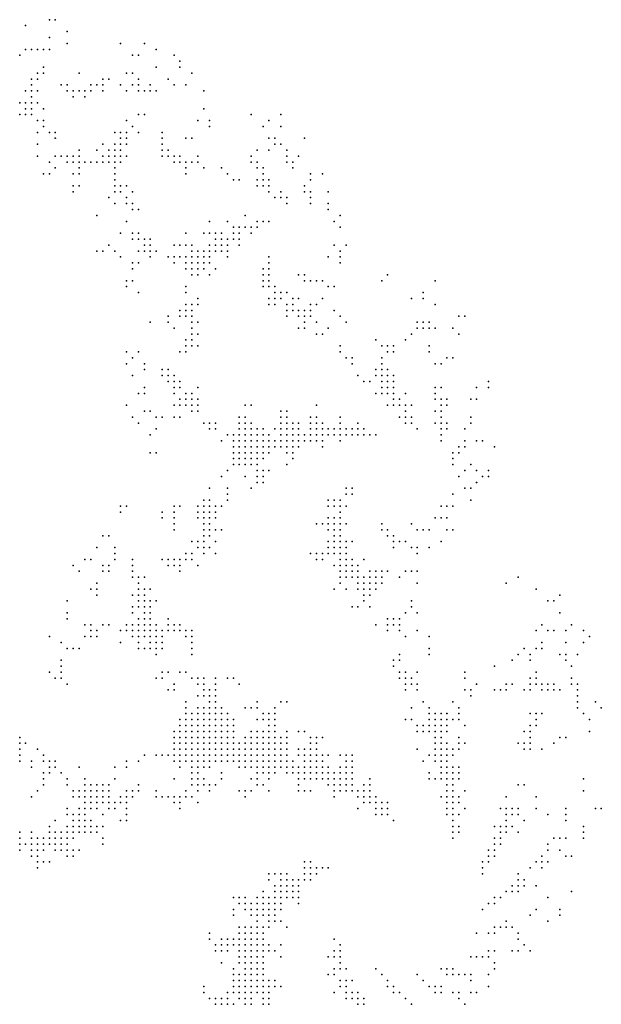
# Model space of a CAD drawing. Units: inches. Extents: x -0.82 to 0.82, y -1.1 to 1.09.
# Drawn here: x 0.62 to 0.82, y -0.54 to -0.21 of the extents above; entities that cross this region are included whole.
import ezdxf

# ---------------------------------------------------------------- set-up
doc = ezdxf.new("R2010")
doc.units = ezdxf.units.IN
doc.header["$MEASUREMENT"] = 0
doc.header["$PDMODE"] = 32
doc.header["$PDSIZE"] = 1e-05

msp = doc.modelspace()

# ---------------------------------------------------------------- linework, layer by layer
at = {"color": 0}
for p in [(0.63179, -0.21114), (0.63379, -0.21114), (0.62379, -0.21314), (0.63779, -0.21514), (0.63179, -0.21714), (0.62379, -0.22114), (0.62579, -0.22114), (0.62779, -0.22114), (0.62979, -0.22114), (0.63179, -0.22114), (0.63779, -0.21914), (0.65579, -0.21914), (0.66379, -0.21914), (0.66779, -0.22114), (0.62179, -0.22314), (0.65979, -0.22314), (0.66179, -0.22314), (0.67379, -0.22314), (0.67579, -0.22514), (0.62979, -0.22714), (0.66779, -0.22714), (0.67579, -0.22714), (0.62579, -0.23114), (0.62779, -0.22914), (0.62779, -0.23114), (0.62979, -0.22914), (0.64179, -0.22914), (0.64979, -0.23114), (0.65179, -0.23114), (0.65779, -0.22914), (0.65979, -0.22914), (0.66179, -0.23114), (0.67179, -0.23114), (0.67979, -0.22914), (0.62379, -0.23514), (0.62579, -0.23314), (0.62579, -0.23514), (0.62779, -0.23514), (0.63579, -0.23314), (0.63779, -0.23314), (0.63779, -0.23514), (0.63979, -0.23514), (0.64179, -0.23514), (0.64379, -0.23514), (0.64579, -0.23314), (0.64579, -0.23514), (0.64779, -0.23314), (0.64979, -0.23314), (0.64979, -0.23514), (0.65579, -0.23314), (0.65779, -0.23514), (0.65979, -0.23314), (0.66179, -0.23314), (0.66179, -0.23514), (0.66379, -0.23514), (0.66579, -0.23314), (0.66579, -0.23514), (0.66779, -0.23514), (0.67379, -0.23314), (0.67779, -0.23314), (0.68379, -0.23514), (0.62579, -0.23714), (0.63979, -0.23714), (0.64379, -0.23714), (0.62179, -0.23914), (0.62379, -0.23914), (0.62379, -0.24114), (0.62579, -0.23914), (0.62579, -0.24114), (0.62779, -0.23914), (0.62979, -0.24114), (0.68379, -0.24114), (0.62179, -0.24314), (0.62379, -0.24314), (0.62579, -0.24314), (0.62779, -0.24514), (0.62979, -0.24514), (0.65779, -0.24514), (0.66179, -0.24314), (0.66379, -0.24314), (0.68179, -0.24514), (0.68579, -0.24514), (0.69979, -0.24314), (0.70579, -0.24514), (0.70979, -0.24314), (0.62979, -0.24714), (0.65979, -0.24714), (0.68579, -0.24714), (0.70379, -0.24714), (0.70979, -0.24714), (0.62779, -0.24914), (0.63179, -0.24914), (0.63379, -0.24914), (0.63379, -0.25114), (0.65379, -0.24914), (0.65579, -0.24914), (0.65579, -0.25114), (0.65779, -0.24914), (0.65779, -0.25114), (0.66179, -0.24914), (0.66979, -0.24914), (0.66979, -0.25114), (0.67779, -0.25114), (0.67979, -0.25114), (0.70579, -0.25114), (0.70779, -0.25114), (0.71779, -0.25114), (0.62779, -0.25314), (0.64179, -0.25514), (0.64779, -0.25514), (0.64979, -0.25314), (0.65179, -0.25514), (0.65379, -0.25314), (0.65379, -0.25514), (0.65579, -0.25314), (0.65579, -0.25514), (0.65779, -0.25314), (0.66979, -0.25314), (0.66979, -0.25514), (0.67179, -0.25514), (0.70179, -0.25514), (0.70579, -0.25514), (0.70779, -0.25314), (0.70979, -0.25314), (0.71179, -0.25514), (0.62779, -0.25714), (0.63379, -0.25714), (0.63579, -0.25714), (0.63779, -0.25714), (0.63979, -0.25714), (0.64179, -0.25714), (0.64979, -0.25714), (0.65179, -0.25714), (0.65379, -0.25714), (0.65579, -0.25714), (0.65779, -0.25714), (0.66979, -0.25714), (0.67179, -0.25714), (0.67379, -0.25714), (0.67579, -0.25714), (0.68179, -0.25714), (0.69979, -0.25714), (0.71179, -0.25714), (0.71579, -0.25714), (0.63179, -0.25914), (0.63379, -0.26114), (0.63779, -0.25914), (0.63979, -0.25914), (0.64179, -0.25914), (0.64179, -0.26114), (0.64379, -0.25914), (0.64579, -0.25914), (0.64779, -0.25914), (0.64979, -0.25914), (0.65179, -0.25914), (0.65379, -0.25914), (0.65379, -0.26114), (0.65579, -0.25914), (0.67379, -0.25914), (0.67579, -0.25914), (0.67779, -0.25914), (0.67779, -0.26114), (0.67979, -0.25914), (0.68179, -0.25914), (0.68379, -0.26114), (0.68979, -0.26114), (0.69979, -0.25914), (0.70179, -0.25914), (0.70179, -0.26114), (0.70379, -0.26114), (0.71179, -0.25914), (0.71379, -0.25914), (0.71379, -0.26114), (0.62979, -0.26314), (0.63179, -0.26314), (0.63979, -0.26314), (0.64179, -0.26314), (0.65379, -0.26314), (0.65379, -0.26514), (0.67779, -0.26314), (0.69179, -0.26314), (0.69379, -0.26514), (0.69579, -0.26514), (0.70179, -0.26514), (0.70379, -0.26314), (0.70379, -0.26514), (0.70579, -0.26514), (0.71979, -0.26314), (0.71979, -0.26514), (0.72379, -0.26314), (0.63979, -0.26714), (0.64179, -0.26714), (0.65379, -0.26714), (0.65579, -0.26714), (0.65779, -0.26714), (0.70179, -0.26714), (0.70379, -0.26714), (0.70579, -0.26714), (0.71779, -0.26714), (0.63979, -0.26914), (0.65179, -0.27114), (0.65379, -0.26914), (0.65579, -0.26914), (0.65779, -0.27114), (0.65979, -0.26914), (0.70579, -0.26914), (0.70779, -0.27114), (0.70979, -0.26914), (0.70979, -0.27114), (0.71179, -0.27114), (0.71779, -0.26914), (0.71979, -0.26914), (0.71979, -0.27114), (0.72579, -0.26914), (0.65379, -0.27314), (0.65779, -0.27314), (0.65979, -0.27314), (0.65979, -0.27514), (0.66179, -0.27514), (0.71179, -0.27314), (0.71979, -0.27314), (0.72579, -0.27314), (0.72579, -0.27514), (0.64779, -0.27714), (0.69779, -0.27714), (0.72979, -0.27714), (0.65779, -0.27914), (0.68579, -0.27914), (0.69179, -0.27914), (0.69379, -0.28114), (0.69579, -0.28114), (0.69779, -0.28114), (0.69979, -0.28114), (0.70179, -0.27914), (0.70179, -0.28114), (0.70379, -0.27914), (0.70579, -0.27914), (0.72779, -0.27914), (0.72979, -0.28114), (0.65579, -0.28314), (0.65979, -0.28314), (0.65979, -0.28514), (0.66179, -0.28314), (0.66179, -0.28514), (0.66379, -0.28514), (0.66579, -0.28514), (0.67779, -0.28314), (0.68379, -0.28314), (0.68579, -0.28314), (0.68779, -0.28314), (0.68779, -0.28514), (0.68979, -0.28314), (0.68979, -0.28514), (0.69179, -0.28514), (0.69379, -0.28314), (0.69379, -0.28514), (0.69579, -0.28314), (0.69579, -0.28514), (0.69979, -0.28314), (0.65179, -0.28714), (0.66379, -0.28714), (0.66579, -0.28714), (0.67379, -0.28714), (0.67579, -0.28714), (0.67779, -0.28714), (0.67979, -0.28714), (0.68579, -0.28714), (0.68779, -0.28714), (0.68979, -0.28714), (0.69179, -0.28714), (0.69579, -0.28714), (0.72779, -0.28714), (0.73179, -0.28714), (0.64779, -0.28914), (0.64979, -0.28914), (0.65379, -0.28914), (0.65579, -0.29114), (0.66179, -0.28914), (0.66379, -0.28914), (0.66579, -0.28914), (0.66579, -0.29114), (0.66779, -0.28914), (0.67179, -0.29114), (0.67379, -0.29114), (0.67579, -0.29114), (0.67779, -0.29114), (0.67979, -0.28914), (0.67979, -0.29114), (0.68179, -0.28914), (0.68179, -0.29114), (0.68379, -0.28914), (0.68379, -0.29114), (0.68579, -0.28914), (0.68579, -0.29114), (0.68779, -0.28914), (0.68979, -0.28914), (0.69179, -0.28914), (0.69179, -0.29114), (0.70579, -0.29114), (0.72579, -0.29114), (0.72979, -0.28914), (0.72979, -0.29114), (0.65979, -0.29314), (0.65979, -0.29514), (0.66179, -0.29314), (0.67379, -0.29314), (0.67779, -0.29314), (0.67779, -0.29514), (0.67979, -0.29314), (0.67979, -0.29514), (0.68179, -0.29314), (0.68179, -0.29514), (0.68379, -0.29314), (0.68379, -0.29514), (0.68579, -0.29314), (0.68779, -0.29514), (0.70379, -0.29514), (0.70579, -0.29314), (0.70579, -0.29514), (0.72979, -0.29314), (0.67979, -0.29714), (0.68179, -0.29714), (0.68579, -0.29714), (0.70379, -0.29714), (0.70579, -0.29714), (0.71579, -0.29714), (0.71779, -0.29714), (0.74579, -0.29714), (0.65779, -0.29914), (0.65779, -0.30114), (0.65979, -0.29914), (0.67779, -0.30114), (0.70379, -0.29914), (0.70379, -0.30114), (0.70579, -0.29914), (0.70579, -0.30114), (0.70779, -0.30114), (0.71779, -0.29914), (0.71979, -0.29914), (0.72179, -0.29914), (0.72379, -0.29914), (0.72579, -0.30114), (0.72779, -0.30114), (0.74379, -0.29914), (0.76179, -0.29914), (0.66179, -0.30314), (0.67779, -0.30314), (0.68179, -0.30514), (0.70579, -0.30514), (0.70779, -0.30314), (0.70779, -0.30514), (0.70979, -0.30314), (0.70979, -0.30514), (0.71179, -0.30314), (0.71379, -0.30514), (0.71579, -0.30514), (0.72379, -0.30514), (0.75379, -0.30514), (0.75779, -0.30314), (0.75779, -0.30514), (0.67779, -0.30714), (0.67979, -0.30714), (0.68179, -0.30714), (0.70579, -0.30714), (0.70779, -0.30714), (0.71179, -0.30714), (0.71379, -0.30714), (0.71979, -0.30714), (0.72179, -0.30714), (0.76179, -0.30714), (0.67179, -0.31114), (0.67579, -0.30914), (0.67579, -0.31114), (0.67779, -0.30914), (0.67779, -0.31114), (0.67979, -0.30914), (0.67979, -0.31114), (0.71179, -0.30914), (0.71179, -0.31114), (0.71379, -0.30914), (0.71579, -0.30914), (0.71579, -0.31114), (0.71779, -0.30914), (0.71779, -0.31114), (0.71979, -0.30914), (0.71979, -0.31114), (0.72779, -0.30914), (0.72979, -0.31114), (0.76979, -0.31114), (0.77179, -0.31114), (0.66579, -0.31314), (0.67179, -0.31314), (0.67379, -0.31514), (0.67979, -0.31314), (0.67979, -0.31514), (0.68179, -0.31314), (0.71579, -0.31514), (0.71779, -0.31314), (0.71779, -0.31514), (0.72179, -0.31314), (0.72579, -0.31514), (0.73179, -0.31314), (0.75579, -0.31314), (0.75579, -0.31514), (0.75779, -0.31314), (0.75779, -0.31514), (0.75979, -0.31314), (0.75979, -0.31514), (0.76179, -0.31514), (0.76779, -0.31514), (0.67979, -0.31714), (0.68179, -0.31714), (0.72179, -0.31714), (0.72379, -0.31714), (0.75379, -0.31714), (0.76979, -0.31714), (0.67779, -0.31914), (0.67779, -0.32114), (0.67979, -0.31914), (0.67979, -0.32114), (0.68179, -0.32114), (0.72979, -0.32114), (0.74179, -0.31914), (0.74379, -0.32114), (0.74579, -0.32114), (0.74779, -0.32114), (0.75179, -0.31914), (0.75979, -0.32114), (0.65779, -0.32314), (0.65979, -0.32514), (0.66179, -0.32314), (0.67579, -0.32314), (0.67779, -0.32314), (0.72979, -0.32314), (0.73179, -0.32514), (0.73379, -0.32514), (0.74379, -0.32514), (0.74579, -0.32314), (0.74779, -0.32314), (0.75979, -0.32314), (0.76579, -0.32514), (0.76779, -0.32514), (0.65779, -0.32714), (0.66379, -0.32714), (0.73379, -0.32714), (0.74379, -0.32714), (0.76179, -0.32714), (0.76379, -0.32714), (0.65979, -0.33114), (0.66379, -0.32914), (0.66979, -0.32914), (0.66979, -0.33114), (0.67179, -0.32914), (0.67179, -0.33114), (0.67379, -0.33114), (0.73579, -0.33114), (0.74179, -0.32914), (0.74179, -0.33114), (0.74379, -0.32914), (0.74379, -0.33114), (0.74579, -0.32914), (0.74579, -0.33114), (0.74779, -0.33114), (0.66379, -0.33514), (0.67179, -0.33314), (0.67379, -0.33314), (0.67379, -0.33514), (0.67579, -0.33314), (0.67579, -0.33514), (0.68179, -0.33514), (0.73779, -0.33314), (0.73979, -0.33314), (0.74379, -0.33314), (0.74379, -0.33514), (0.74579, -0.33314), (0.74579, -0.33514), (0.74779, -0.33314), (0.74779, -0.33514), (0.76179, -0.33514), (0.76379, -0.33514), (0.77579, -0.33514), (0.77979, -0.33314), (0.77979, -0.33514), (0.66179, -0.33714), (0.66379, -0.33714), (0.67379, -0.33714), (0.67779, -0.33714), (0.67979, -0.33714), (0.74179, -0.33714), (0.74379, -0.33714), (0.74579, -0.33714), (0.74779, -0.33714), (0.75179, -0.33714), (0.76179, -0.33714), (0.65779, -0.34114), (0.67379, -0.34114), (0.67579, -0.33914), (0.67579, -0.34114), (0.67779, -0.33914), (0.67779, -0.34114), (0.67979, -0.33914), (0.67979, -0.34114), (0.68179, -0.33914), (0.68179, -0.34114), (0.69779, -0.34114), (0.69979, -0.34114), (0.72179, -0.34114), (0.74579, -0.34114), (0.74779, -0.33914), (0.74779, -0.34114), (0.74979, -0.33914), (0.74979, -0.34114), (0.75179, -0.34114), (0.75379, -0.34114), (0.76179, -0.33914), (0.76379, -0.33914), (0.76379, -0.34114), (0.76579, -0.33914), (0.76579, -0.34114), (0.77379, -0.33914), (0.77579, -0.33914), (0.65979, -0.34514), (0.66379, -0.34314), (0.66579, -0.34314), (0.66779, -0.34514), (0.66979, -0.34514), (0.67379, -0.34514), (0.67579, -0.34514), (0.67979, -0.34314), (0.68179, -0.34314), (0.69579, -0.34514), (0.69779, -0.34514), (0.70979, -0.34314), (0.70979, -0.34514), (0.71179, -0.34314), (0.71179, -0.34514), (0.71979, -0.34514), (0.72179, -0.34514), (0.72979, -0.34514), (0.74979, -0.34514), (0.75179, -0.34314), (0.75179, -0.34514), (0.75379, -0.34514), (0.76179, -0.34314), (0.76379, -0.34314), (0.76379, -0.34514), (0.77379, -0.34514), (0.66179, -0.34714), (0.68379, -0.34714), (0.68579, -0.34714), (0.68779, -0.34714), (0.69579, -0.34714), (0.69779, -0.34714), (0.69979, -0.34714), (0.70979, -0.34714), (0.71179, -0.34714), (0.71379, -0.34714), (0.71579, -0.34714), (0.71979, -0.34714), (0.72179, -0.34714), (0.72379, -0.34714), (0.72979, -0.34714), (0.73579, -0.34714), (0.75179, -0.34714), (0.75379, -0.34714), (0.76179, -0.34714), (0.76379, -0.34714), (0.76579, -0.34714), (0.77379, -0.34714), (0.66579, -0.35114), (0.66779, -0.34914), (0.68579, -0.34914), (0.68779, -0.34914), (0.69179, -0.35114), (0.69379, -0.35114), (0.69579, -0.34914), (0.69579, -0.35114), (0.69779, -0.34914), (0.69779, -0.35114), (0.69979, -0.34914), (0.69979, -0.35114), (0.70179, -0.34914), (0.70179, -0.35114), (0.70379, -0.34914), (0.70379, -0.35114), (0.70579, -0.35114), (0.70779, -0.34914), (0.70979, -0.34914), (0.70979, -0.35114), (0.71179, -0.34914), (0.71179, -0.35114), (0.71379, -0.34914), (0.71379, -0.35114), (0.71579, -0.34914), (0.71579, -0.35114), (0.71779, -0.35114), (0.71979, -0.34914), (0.71979, -0.35114), (0.72179, -0.34914), (0.72179, -0.35114), (0.72379, -0.34914), (0.72379, -0.35114), (0.72579, -0.34914), (0.72579, -0.35114), (0.72779, -0.34914), (0.72779, -0.35114), (0.72979, -0.34914), (0.72979, -0.35114), (0.73179, -0.34914), (0.73179, -0.35114), (0.73379, -0.34914), (0.73379, -0.35114), (0.73579, -0.34914), (0.73579, -0.35114), (0.73779, -0.34914), (0.73779, -0.35114), (0.73979, -0.35114), (0.74179, -0.35114), (0.75579, -0.34914), (0.76379, -0.34914), (0.76379, -0.35114), (0.76579, -0.34914), (0.77179, -0.34914), (0.68979, -0.35314), (0.69379, -0.35314), (0.69379, -0.35514), (0.69579, -0.35314), (0.69579, -0.35514), (0.69779, -0.35314), (0.69779, -0.35514), (0.69979, -0.35314), (0.69979, -0.35514), (0.70179, -0.35314), (0.70179, -0.35514), (0.70379, -0.35314), (0.70379, -0.35514), (0.70579, -0.35314), (0.70579, -0.35514), (0.70779, -0.35314), (0.70779, -0.35514), (0.70979, -0.35314), (0.70979, -0.35514), (0.71179, -0.35314), (0.71179, -0.35514), (0.71379, -0.35314), (0.71379, -0.35514), (0.71579, -0.35314), (0.71579, -0.35514), (0.71779, -0.35314), (0.71979, -0.35314), (0.72179, -0.35314), (0.72379, -0.35314), (0.72379, -0.35514), (0.72979, -0.35314), (0.76379, -0.35314), (0.76979, -0.35514), (0.77179, -0.35314), (0.77179, -0.35514), (0.77579, -0.35314), (0.77779, -0.35314), (0.78179, -0.35514), (0.66579, -0.35714), (0.66779, -0.35714), (0.69379, -0.35714), (0.69579, -0.35714), (0.69779, -0.35714), (0.69979, -0.35714), (0.70179, -0.35714), (0.70379, -0.35714), (0.70579, -0.35714), (0.71179, -0.35714), (0.71379, -0.35714), (0.76779, -0.35714), (0.76979, -0.35714), (0.69379, -0.35914), (0.69379, -0.36114), (0.69579, -0.35914), (0.69579, -0.36114), (0.69779, -0.35914), (0.69779, -0.36114), (0.69979, -0.35914), (0.69979, -0.36114), (0.70179, -0.35914), (0.70179, -0.36114), (0.70379, -0.35914), (0.71179, -0.36114), (0.71379, -0.35914), (0.76779, -0.35914), (0.76779, -0.36114), (0.77379, -0.36114), (0.68979, -0.36514), (0.69179, -0.36314), (0.69779, -0.36514), (0.70179, -0.36314), (0.70179, -0.36514), (0.70379, -0.36314), (0.70379, -0.36514), (0.70579, -0.36314), (0.76979, -0.36514), (0.77179, -0.36314), (0.77579, -0.36314), (0.77779, -0.36514), (0.77979, -0.36314), (0.77979, -0.36514), (0.70179, -0.36714), (0.70379, -0.36714), (0.77579, -0.36714), (0.68579, -0.36914), (0.69179, -0.36914), (0.69179, -0.37114), (0.69979, -0.36914), (0.73179, -0.36914), (0.73179, -0.37114), (0.73379, -0.36914), (0.73379, -0.37114), (0.76779, -0.37114), (0.77179, -0.36914), (0.77379, -0.36914), (0.65579, -0.37514), (0.65779, -0.37514), (0.67379, -0.37514), (0.67579, -0.37514), (0.68179, -0.37514), (0.68379, -0.37314), (0.68379, -0.37514), (0.68579, -0.37314), (0.68579, -0.37514), (0.68779, -0.37514), (0.68979, -0.37514), (0.69179, -0.37314), (0.72579, -0.37314), (0.72579, -0.37514), (0.72779, -0.37314), (0.72779, -0.37514), (0.72979, -0.37314), (0.72979, -0.37514), (0.73179, -0.37514), (0.76379, -0.37514), (0.76579, -0.37514), (0.76779, -0.37514), (0.77379, -0.37314), (0.65579, -0.37714), (0.66979, -0.37714), (0.67379, -0.37714), (0.68179, -0.37714), (0.68379, -0.37714), (0.68579, -0.37714), (0.68779, -0.37714), (0.72979, -0.37714), (0.66979, -0.37914), (0.67379, -0.37914), (0.67379, -0.38114), (0.68179, -0.37914), (0.68379, -0.37914), (0.68379, -0.38114), (0.68579, -0.37914), (0.68579, -0.38114), (0.68779, -0.37914), (0.72179, -0.38114), (0.72379, -0.38114), (0.72579, -0.37914), (0.72579, -0.38114), (0.72779, -0.37914), (0.72779, -0.38114), (0.72979, -0.37914), (0.72979, -0.38114), (0.73179, -0.38114), (0.74379, -0.38114), (0.75379, -0.38114), (0.76179, -0.37914), (0.76379, -0.37914), (0.76579, -0.37914), (0.67379, -0.38314), (0.68379, -0.38314), (0.68579, -0.38314), (0.68779, -0.38314), (0.68979, -0.38314), (0.72579, -0.38314), (0.72779, -0.38314), (0.72979, -0.38314), (0.74379, -0.38314), (0.74579, -0.38314), (0.75579, -0.38314), (0.75779, -0.38314), (0.75979, -0.38314), (0.76579, -0.38314), (0.76779, -0.38314), (0.64979, -0.38514), (0.65179, -0.38514), (0.67979, -0.38714), (0.68179, -0.38714), (0.68379, -0.38514), (0.68379, -0.38714), (0.68579, -0.38514), (0.68779, -0.38714), (0.72579, -0.38714), (0.72779, -0.38514), (0.72779, -0.38714), (0.72979, -0.38514), (0.72979, -0.38714), (0.73179, -0.38714), (0.73379, -0.38714), (0.74579, -0.38514), (0.74779, -0.38514), (0.74779, -0.38714), (0.74979, -0.38714), (0.75179, -0.38714), (0.76379, -0.38714), (0.64779, -0.38914), (0.65379, -0.38914), (0.65379, -0.39114), (0.67779, -0.39114), (0.67979, -0.39114), (0.68179, -0.38914), (0.68379, -0.38914), (0.68379, -0.39114), (0.68579, -0.38914), (0.68779, -0.39114), (0.71979, -0.39114), (0.72179, -0.39114), (0.72379, -0.39114), (0.72579, -0.38914), (0.72579, -0.39114), (0.72779, -0.38914), (0.72779, -0.39114), (0.72979, -0.38914), (0.72979, -0.39114), (0.73179, -0.38914), (0.73179, -0.39114), (0.74779, -0.38914), (0.75379, -0.38914), (0.75579, -0.38914), (0.75579, -0.39114), (0.75979, -0.38914), (0.64379, -0.39314), (0.64579, -0.39314), (0.65379, -0.39314), (0.65979, -0.39314), (0.66979, -0.39314), (0.67179, -0.39314), (0.67379, -0.39314), (0.67579, -0.39314), (0.67779, -0.39314), (0.67979, -0.39314), (0.72179, -0.39314), (0.72379, -0.39314), (0.72979, -0.39314), (0.73179, -0.39314), (0.73379, -0.39314), (0.73779, -0.39314), (0.63979, -0.39514), (0.64179, -0.39714), (0.64979, -0.39514), (0.64979, -0.39714), (0.65179, -0.39514), (0.65179, -0.39714), (0.65979, -0.39514), (0.65979, -0.39714), (0.67179, -0.39514), (0.67379, -0.39514), (0.67579, -0.39514), (0.67579, -0.39714), (0.68179, -0.39514), (0.72779, -0.39514), (0.72979, -0.39514), (0.72979, -0.39714), (0.73179, -0.39514), (0.73179, -0.39714), (0.73379, -0.39514), (0.73379, -0.39714), (0.73579, -0.39514), (0.73579, -0.39714), (0.73979, -0.39714), (0.74179, -0.39714), (0.74379, -0.39714), (0.74579, -0.39714), (0.75179, -0.39714), (0.75379, -0.39714), (0.75579, -0.39714), (0.64779, -0.40114), (0.65979, -0.39914), (0.66179, -0.39914), (0.66179, -0.40114), (0.66379, -0.39914), (0.72979, -0.39914), (0.72979, -0.40114), (0.73179, -0.39914), (0.73379, -0.39914), (0.73579, -0.39914), (0.73579, -0.40114), (0.73779, -0.39914), (0.73779, -0.40114), (0.73979, -0.39914), (0.73979, -0.40114), (0.74179, -0.39914), (0.74179, -0.40114), (0.74379, -0.39914), (0.74379, -0.40114), (0.74979, -0.39914), (0.75579, -0.40114), (0.78579, -0.40114), (0.78979, -0.39914), (0.64579, -0.40314), (0.64779, -0.40314), (0.66179, -0.40314), (0.66379, -0.40314), (0.66579, -0.40314), (0.72779, -0.40314), (0.73179, -0.40314), (0.73579, -0.40314), (0.73779, -0.40314), (0.73979, -0.40314), (0.74179, -0.40314), (0.79579, -0.40314), (0.63779, -0.40714), (0.64779, -0.40514), (0.65979, -0.40514), (0.66179, -0.40514), (0.66179, -0.40714), (0.66379, -0.40514), (0.66379, -0.40714), (0.66579, -0.40714), (0.66779, -0.40714), (0.73779, -0.40514), (0.73779, -0.40714), (0.73979, -0.40514), (0.75379, -0.40714), (0.79979, -0.40714), (0.80179, -0.40714), (0.80379, -0.40514), (0.63779, -0.41114), (0.65979, -0.40914), (0.65979, -0.41114), (0.66179, -0.40914), (0.66379, -0.40914), (0.66379, -0.41114), (0.66579, -0.40914), (0.66579, -0.41114), (0.73379, -0.40914), (0.73579, -0.40914), (0.73979, -0.40914), (0.75179, -0.41114), (0.75379, -0.40914), (0.75579, -0.41114), (0.80379, -0.41114), (0.63779, -0.41314), (0.66179, -0.41314), (0.66379, -0.41314), (0.66579, -0.41314), (0.67179, -0.41314), (0.74579, -0.41314), (0.74779, -0.41314), (0.74979, -0.41314), (0.64379, -0.41514), (0.64579, -0.41514), (0.64579, -0.41714), (0.64779, -0.41714), (0.64979, -0.41514), (0.65179, -0.41514), (0.65579, -0.41714), (0.65779, -0.41514), (0.65779, -0.41714), (0.65979, -0.41514), (0.65979, -0.41714), (0.66179, -0.41514), (0.66179, -0.41714), (0.66379, -0.41514), (0.66379, -0.41714), (0.66579, -0.41514), (0.66579, -0.41714), (0.66779, -0.41514), (0.66779, -0.41714), (0.66979, -0.41714), (0.67179, -0.41514), (0.67179, -0.41714), (0.67379, -0.41514), (0.67379, -0.41714), (0.67579, -0.41514), (0.67579, -0.41714), (0.67779, -0.41714), (0.67979, -0.41714), (0.74179, -0.41514), (0.74579, -0.41514), (0.74579, -0.41714), (0.74779, -0.41514), (0.74979, -0.41514), (0.74979, -0.41714), (0.75579, -0.41714), (0.79579, -0.41714), (0.79779, -0.41514), (0.79979, -0.41714), (0.80179, -0.41714), (0.80579, -0.41714), (0.80779, -0.41514), (0.81179, -0.41714), (0.63179, -0.41914), (0.63579, -0.42114), (0.64379, -0.41914), (0.64579, -0.41914), (0.64779, -0.41914), (0.65579, -0.42114), (0.65979, -0.41914), (0.66179, -0.41914), (0.66179, -0.42114), (0.66379, -0.41914), (0.66579, -0.41914), (0.66579, -0.42114), (0.66779, -0.41914), (0.66779, -0.42114), (0.66979, -0.41914), (0.66979, -0.42114), (0.67779, -0.41914), (0.67979, -0.41914), (0.67979, -0.42114), (0.75179, -0.41914), (0.75979, -0.41914), (0.79779, -0.42114), (0.80579, -0.42114), (0.81179, -0.42114), (0.81379, -0.41914), (0.63779, -0.42314), (0.63979, -0.42314), (0.64179, -0.42314), (0.66179, -0.42314), (0.66379, -0.42314), (0.66579, -0.42314), (0.66779, -0.42314), (0.66979, -0.42314), (0.67979, -0.42314), (0.75979, -0.42314), (0.79179, -0.42314), (0.79579, -0.42314), (0.79779, -0.42314), (0.63579, -0.42714), (0.66779, -0.42514), (0.67979, -0.42514), (0.74779, -0.42714), (0.74979, -0.42514), (0.74979, -0.42714), (0.75979, -0.42514), (0.78779, -0.42714), (0.78979, -0.42514), (0.79379, -0.42514), (0.79379, -0.42714), (0.80379, -0.42514), (0.80579, -0.42514), (0.80579, -0.42714), (0.80979, -0.42514), (0.63179, -0.43114), (0.63579, -0.42914), (0.63579, -0.43114), (0.66979, -0.43114), (0.67179, -0.43114), (0.67579, -0.43114), (0.67779, -0.43114), (0.74779, -0.42914), (0.74979, -0.43114), (0.75179, -0.43114), (0.75579, -0.43114), (0.77179, -0.43114), (0.78179, -0.42914), (0.79579, -0.43114), (0.80779, -0.42914), (0.63379, -0.43314), (0.63579, -0.43314), (0.66779, -0.43314), (0.66979, -0.43314), (0.67979, -0.43314), (0.68179, -0.43314), (0.68379, -0.43314), (0.68779, -0.43314), (0.69179, -0.43314), (0.69379, -0.43314), (0.74979, -0.43314), (0.75179, -0.43314), (0.75379, -0.43314), (0.77179, -0.43314), (0.79379, -0.43314), (0.79579, -0.43314), (0.80779, -0.43314), (0.63779, -0.43514), (0.67179, -0.43714), (0.67379, -0.43514), (0.67379, -0.43714), (0.68179, -0.43514), (0.68379, -0.43514), (0.68379, -0.43714), (0.68579, -0.43714), (0.68779, -0.43514), (0.68779, -0.43714), (0.69579, -0.43514), (0.75179, -0.43514), (0.75179, -0.43714), (0.75379, -0.43514), (0.75579, -0.43514), (0.75579, -0.43714), (0.77179, -0.43714), (0.77379, -0.43714), (0.77579, -0.43514), (0.78179, -0.43714), (0.78379, -0.43714), (0.78579, -0.43514), (0.78579, -0.43714), (0.78779, -0.43514), (0.79179, -0.43714), (0.79379, -0.43514), (0.79379, -0.43714), (0.79579, -0.43514), (0.79779, -0.43514), (0.79779, -0.43714), (0.79979, -0.43514), (0.79979, -0.43714), (0.80179, -0.43514), (0.80179, -0.43714), (0.80379, -0.43714), (0.80779, -0.43514), (0.80979, -0.43514), (0.80979, -0.43714), (0.67779, -0.44114), (0.68179, -0.43914), (0.68379, -0.43914), (0.68579, -0.43914), (0.68579, -0.44114), (0.68779, -0.43914), (0.68779, -0.44114), (0.70179, -0.44114), (0.70979, -0.44114), (0.71179, -0.44114), (0.75779, -0.44114), (0.76779, -0.44114), (0.77379, -0.43914), (0.80979, -0.43914), (0.80979, -0.44114), (0.81579, -0.44114), (0.67779, -0.44314), (0.68179, -0.44314), (0.68379, -0.44314), (0.68579, -0.44314), (0.68779, -0.44314), (0.68979, -0.44314), (0.69779, -0.44314), (0.69979, -0.44314), (0.70179, -0.44314), (0.70779, -0.44314), (0.75379, -0.44314), (0.75979, -0.44314), (0.76979, -0.44314), (0.80979, -0.44314), (0.81779, -0.44314), (0.67579, -0.44714), (0.67779, -0.44514), (0.67779, -0.44714), (0.67979, -0.44514), (0.67979, -0.44714), (0.68179, -0.44514), (0.68179, -0.44714), (0.68379, -0.44514), (0.68379, -0.44714), (0.68579, -0.44514), (0.68579, -0.44714), (0.68779, -0.44514), (0.68779, -0.44714), (0.68979, -0.44514), (0.68979, -0.44714), (0.69179, -0.44514), (0.69179, -0.44714), (0.69379, -0.44714), (0.70179, -0.44714), (0.70379, -0.44514), (0.70379, -0.44714), (0.70579, -0.44514), (0.70579, -0.44714), (0.70779, -0.44514), (0.70779, -0.44714), (0.75179, -0.44714), (0.75379, -0.44714), (0.75979, -0.44514), (0.75979, -0.44714), (0.76179, -0.44514), (0.76179, -0.44714), (0.76379, -0.44514), (0.76379, -0.44714), (0.76579, -0.44514), (0.76579, -0.44714), (0.76779, -0.44714), (0.76979, -0.44514), (0.76979, -0.44714), (0.79379, -0.44514), (0.79579, -0.44514), (0.79579, -0.44714), (0.79779, -0.44514), (0.81179, -0.44514), (0.81379, -0.44714), (0.67379, -0.45114), (0.67579, -0.44914), (0.67579, -0.45114), (0.67779, -0.44914), (0.67779, -0.45114), (0.67979, -0.44914), (0.67979, -0.45114), (0.68179, -0.44914), (0.68179, -0.45114), (0.68379, -0.44914), (0.68379, -0.45114), (0.68579, -0.44914), (0.68579, -0.45114), (0.68779, -0.44914), (0.68779, -0.45114), (0.68979, -0.44914), (0.68979, -0.45114), (0.69179, -0.44914), (0.69179, -0.45114), (0.69379, -0.44914), (0.69379, -0.45114), (0.69979, -0.45114), (0.70179, -0.45114), (0.70379, -0.45114), (0.70579, -0.44914), (0.70579, -0.45114), (0.70779, -0.44914), (0.70779, -0.45114), (0.71179, -0.45114), (0.71579, -0.45114), (0.71779, -0.45114), (0.75579, -0.44914), (0.75579, -0.45114), (0.75779, -0.44914), (0.75779, -0.45114), (0.75979, -0.44914), (0.75979, -0.45114), (0.76179, -0.44914), (0.76179, -0.45114), (0.76379, -0.44914), (0.76379, -0.45114), (0.76579, -0.44914), (0.76579, -0.45114), (0.77179, -0.44914), (0.79179, -0.45114), (0.79379, -0.44914), (0.79379, -0.45114), (0.79579, -0.44914), (0.81379, -0.45114), (0.62179, -0.45314), (0.67379, -0.45314), (0.67579, -0.45314), (0.67779, -0.45314), (0.67979, -0.45314), (0.68179, -0.45314), (0.68379, -0.45314), (0.68579, -0.45314), (0.68779, -0.45314), (0.68979, -0.45314), (0.69179, -0.45314), (0.69379, -0.45314), (0.69779, -0.45314), (0.69979, -0.45314), (0.70179, -0.45314), (0.70379, -0.45314), (0.70579, -0.45314), (0.70779, -0.45314), (0.70979, -0.45314), (0.71179, -0.45314), (0.71979, -0.45314), (0.72179, -0.45314), (0.72379, -0.45314), (0.76179, -0.45314), (0.76379, -0.45314), (0.76979, -0.45314), (0.79379, -0.45314), (0.80379, -0.45314), (0.80579, -0.45314), (0.62179, -0.45514), (0.62179, -0.45714), (0.62379, -0.45514), (0.62779, -0.45714), (0.67379, -0.45514), (0.67379, -0.45714), (0.67579, -0.45514), (0.67579, -0.45714), (0.67779, -0.45514), (0.67779, -0.45714), (0.67979, -0.45514), (0.67979, -0.45714), (0.68179, -0.45514), (0.68179, -0.45714), (0.68379, -0.45514), (0.68379, -0.45714), (0.68579, -0.45514), (0.68579, -0.45714), (0.68779, -0.45514), (0.68779, -0.45714), (0.68979, -0.45514), (0.68979, -0.45714), (0.69179, -0.45514), (0.69179, -0.45714), (0.69379, -0.45514), (0.69379, -0.45714), (0.69579, -0.45514), (0.69579, -0.45714), (0.69779, -0.45514), (0.69779, -0.45714), (0.69979, -0.45514), (0.69979, -0.45714), (0.70179, -0.45514), (0.70179, -0.45714), (0.70379, -0.45514), (0.70379, -0.45714), (0.70579, -0.45514), (0.70579, -0.45714), (0.70779, -0.45514), (0.70779, -0.45714), (0.70979, -0.45514), (0.70979, -0.45714), (0.71179, -0.45514), (0.71179, -0.45714), (0.71579, -0.45714), (0.71779, -0.45714), (0.71979, -0.45514), (0.71979, -0.45714), (0.72179, -0.45514), (0.72179, -0.45714), (0.75579, -0.45714), (0.76179, -0.45514), (0.76179, -0.45714), (0.76379, -0.45514), (0.76379, -0.45714), (0.76579, -0.45514), (0.76579, -0.45714), (0.76779, -0.45714), (0.76979, -0.45514), (0.76979, -0.45714), (0.77179, -0.45514), (0.78979, -0.45514), (0.79179, -0.45514), (0.79179, -0.45714), (0.79379, -0.45514), (0.79379, -0.45714), (0.79779, -0.45714), (0.80179, -0.45514), (0.62179, -0.45914), (0.62179, -0.46114), (0.62579, -0.46114), (0.62979, -0.45914), (0.62979, -0.46114), (0.63179, -0.46114), (0.63379, -0.46114), (0.65779, -0.46114), (0.66179, -0.46114), (0.66379, -0.45914), (0.66779, -0.45914), (0.66979, -0.45914), (0.67179, -0.45914), (0.67379, -0.45914), (0.67379, -0.46114), (0.67579, -0.45914), (0.67579, -0.46114), (0.67779, -0.45914), (0.67779, -0.46114), (0.67979, -0.45914), (0.67979, -0.46114), (0.68179, -0.45914), (0.68179, -0.46114), (0.68379, -0.45914), (0.68379, -0.46114), (0.68579, -0.45914), (0.68579, -0.46114), (0.68779, -0.45914), (0.68779, -0.46114), (0.68979, -0.45914), (0.68979, -0.46114), (0.69179, -0.45914), (0.69179, -0.46114), (0.69379, -0.45914), (0.69379, -0.46114), (0.69579, -0.45914), (0.69579, -0.46114), (0.69779, -0.45914), (0.69779, -0.46114), (0.69979, -0.45914), (0.69979, -0.46114), (0.70179, -0.45914), (0.70179, -0.46114), (0.70379, -0.45914), (0.70379, -0.46114), (0.70579, -0.45914), (0.70579, -0.46114), (0.70779, -0.45914), (0.70779, -0.46114), (0.70979, -0.45914), (0.70979, -0.46114), (0.71179, -0.45914), (0.71179, -0.46114), (0.71379, -0.46114), (0.71579, -0.45914), (0.71779, -0.45914), (0.71779, -0.46114), (0.71979, -0.45914), (0.71979, -0.46114), (0.72179, -0.45914), (0.72179, -0.46114), (0.72379, -0.45914), (0.72379, -0.46114), (0.72579, -0.45914), (0.72979, -0.45914), (0.73179, -0.45914), (0.73179, -0.46114), (0.73379, -0.45914), (0.73379, -0.46114), (0.75779, -0.46114), (0.75979, -0.45914), (0.76179, -0.45914), (0.76179, -0.46114), (0.76379, -0.45914), (0.76379, -0.46114), (0.76579, -0.45914), (0.76579, -0.46114), (0.76779, -0.45914), (0.62579, -0.46314), (0.63179, -0.46314), (0.63379, -0.46314), (0.64179, -0.46314), (0.65379, -0.46314), (0.65779, -0.46314), (0.67579, -0.46314), (0.67979, -0.46314), (0.68179, -0.46314), (0.68379, -0.46314), (0.68579, -0.46314), (0.69579, -0.46314), (0.69779, -0.46314), (0.69979, -0.46314), (0.70179, -0.46314), (0.70379, -0.46314), (0.70579, -0.46314), (0.70779, -0.46314), (0.70979, -0.46314), (0.71179, -0.46314), (0.71379, -0.46314), (0.71579, -0.46314), (0.71779, -0.46314), (0.71979, -0.46314), (0.72179, -0.46314), (0.72379, -0.46314), (0.72579, -0.46314), (0.72979, -0.46314), (0.73179, -0.46314), (0.73379, -0.46314), (0.76379, -0.46314), (0.76579, -0.46314), (0.76779, -0.46314), (0.76979, -0.46314), (0.62979, -0.46514), (0.62979, -0.46714), (0.63179, -0.46514), (0.63579, -0.46514), (0.63779, -0.46714), (0.64379, -0.46714), (0.65379, -0.46714), (0.67379, -0.46714), (0.67979, -0.46514), (0.67979, -0.46714), (0.68179, -0.46514), (0.68179, -0.46714), (0.68379, -0.46714), (0.68979, -0.46514), (0.68979, -0.46714), (0.69979, -0.46714), (0.70179, -0.46514), (0.70179, -0.46714), (0.70379, -0.46514), (0.70579, -0.46514), (0.70579, -0.46714), (0.70779, -0.46514), (0.71179, -0.46514), (0.71379, -0.46514), (0.71579, -0.46514), (0.71579, -0.46714), (0.71779, -0.46514), (0.71779, -0.46714), (0.71979, -0.46514), (0.71979, -0.46714), (0.72179, -0.46514), (0.72179, -0.46714), (0.72379, -0.46514), (0.72379, -0.46714), (0.72579, -0.46514), (0.72579, -0.46714), (0.72779, -0.46514), (0.72779, -0.46714), (0.72979, -0.46514), (0.72979, -0.46714), (0.73179, -0.46514), (0.73179, -0.46714), (0.73379, -0.46514), (0.73379, -0.46714), (0.73979, -0.46714), (0.75979, -0.46514), (0.75979, -0.46714), (0.76179, -0.46714), (0.76379, -0.46514), (0.76379, -0.46714), (0.76579, -0.46514), (0.76579, -0.46714), (0.76779, -0.46514), (0.76779, -0.46714), (0.76979, -0.46514), (0.76979, -0.46714), (0.81179, -0.46714), (0.62779, -0.47114), (0.62979, -0.46914), (0.63779, -0.46914), (0.63979, -0.47114), (0.64179, -0.47114), (0.64379, -0.46914), (0.64379, -0.47114), (0.64579, -0.46914), (0.64579, -0.47114), (0.64779, -0.46914), (0.64779, -0.47114), (0.64979, -0.46914), (0.64979, -0.47114), (0.65179, -0.46914), (0.65179, -0.47114), (0.65779, -0.47114), (0.65979, -0.47114), (0.66179, -0.46914), (0.66179, -0.47114), (0.66779, -0.47114), (0.67779, -0.47114), (0.67979, -0.46914), (0.68179, -0.46914), (0.68179, -0.47114), (0.68379, -0.46914), (0.68579, -0.46914), (0.68579, -0.47114), (0.68779, -0.46914), (0.69579, -0.47114), (0.69779, -0.47114), (0.69979, -0.47114), (0.70179, -0.46914), (0.70379, -0.46914), (0.70579, -0.47114), (0.71579, -0.46914), (0.71579, -0.47114), (0.71779, -0.47114), (0.71979, -0.47114), (0.72579, -0.46914), (0.72779, -0.46914), (0.72779, -0.47114), (0.72979, -0.46914), (0.72979, -0.47114), (0.73179, -0.46914), (0.73179, -0.47114), (0.73379, -0.46914), (0.73379, -0.47114), (0.73579, -0.47114), (0.73779, -0.46914), (0.73779, -0.47114), (0.73979, -0.46914), (0.73979, -0.47114), (0.76579, -0.46914), (0.76579, -0.47114), (0.76779, -0.46914), (0.76779, -0.47114), (0.77179, -0.47114), (0.78979, -0.46914), (0.79179, -0.46914), (0.81179, -0.47114), (0.62579, -0.47314), (0.63979, -0.47314), (0.64179, -0.47314), (0.64379, -0.47314), (0.64579, -0.47314), (0.64779, -0.47314), (0.64979, -0.47314), (0.65179, -0.47314), (0.65579, -0.47314), (0.65779, -0.47314), (0.65979, -0.47314), (0.66779, -0.47314), (0.66979, -0.47314), (0.67179, -0.47314), (0.67379, -0.47314), (0.67579, -0.47314), (0.67779, -0.47314), (0.67979, -0.47314), (0.69779, -0.47314), (0.72779, -0.47314), (0.73579, -0.47314), (0.73779, -0.47314), (0.73979, -0.47314), (0.74179, -0.47314), (0.76379, -0.47314), (0.76579, -0.47314), (0.76779, -0.47314), (0.76979, -0.47314), (0.78579, -0.47314), (0.79579, -0.47314), (0.63779, -0.47714), (0.64179, -0.47714), (0.64379, -0.47514), (0.64379, -0.47714), (0.64579, -0.47514), (0.64579, -0.47714), (0.64779, -0.47514), (0.64779, -0.47714), (0.64979, -0.47514), (0.65179, -0.47514), (0.65179, -0.47714), (0.65379, -0.47514), (0.65379, -0.47714), (0.65579, -0.47514), (0.65779, -0.47514), (0.65779, -0.47714), (0.67379, -0.47514), (0.67579, -0.47514), (0.67579, -0.47714), (0.68179, -0.47514), (0.73579, -0.47714), (0.73779, -0.47514), (0.73979, -0.47514), (0.74179, -0.47514), (0.74179, -0.47714), (0.74379, -0.47514), (0.74379, -0.47714), (0.74579, -0.47514), (0.74579, -0.47714), (0.76579, -0.47514), (0.76579, -0.47714), (0.76779, -0.47514), (0.76779, -0.47714), (0.76979, -0.47514), (0.77179, -0.47714), (0.78379, -0.47714), (0.78579, -0.47714), (0.78779, -0.47714), (0.78979, -0.47714), (0.79579, -0.47714), (0.80579, -0.47714), (0.81579, -0.47714), (0.81779, -0.47714), (0.63379, -0.48114), (0.63779, -0.47914), (0.63979, -0.47914), (0.63979, -0.48114), (0.64179, -0.47914), (0.64179, -0.48114), (0.64379, -0.47914), (0.64379, -0.48114), (0.64579, -0.48114), (0.64979, -0.47914), (0.65579, -0.48114), (0.65779, -0.47914), (0.65779, -0.48114), (0.74179, -0.47914), (0.74379, -0.47914), (0.74579, -0.47914), (0.74779, -0.48114), (0.76579, -0.47914), (0.76779, -0.47914), (0.76779, -0.48114), (0.76979, -0.47914), (0.78579, -0.47914), (0.78579, -0.48114), (0.78779, -0.47914), (0.78979, -0.47914), (0.79179, -0.48114), (0.79979, -0.47914), (0.80579, -0.47914), (0.80579, -0.48114), (0.63179, -0.48314), (0.63779, -0.48314), (0.63979, -0.48314), (0.64179, -0.48314), (0.64379, -0.48314), (0.64579, -0.48314), (0.64779, -0.48314), (0.64979, -0.48314), (0.76779, -0.48314), (0.76979, -0.48314), (0.78179, -0.48314), (0.78379, -0.48314), (0.78579, -0.48314), (0.78779, -0.48314), (0.81179, -0.48314), (0.62179, -0.48514), (0.62179, -0.48714), (0.62579, -0.48514), (0.62579, -0.48714), (0.62779, -0.48714), (0.62979, -0.48714), (0.63179, -0.48514), (0.63179, -0.48714), (0.63379, -0.48514), (0.63379, -0.48714), (0.63579, -0.48514), (0.63579, -0.48714), (0.63779, -0.48514), (0.63779, -0.48714), (0.63979, -0.48514), (0.63979, -0.48714), (0.64179, -0.48514), (0.64379, -0.48514), (0.64579, -0.48514), (0.64779, -0.48514), (0.64979, -0.48714), (0.76779, -0.48514), (0.76779, -0.48714), (0.76979, -0.48514), (0.78179, -0.48714), (0.78379, -0.48514), (0.78379, -0.48714), (0.78579, -0.48514), (0.78979, -0.48514), (0.80179, -0.48714), (0.80379, -0.48714), (0.80579, -0.48714), (0.81179, -0.48514), (0.81179, -0.48714), (0.62179, -0.48914), (0.62179, -0.49114), (0.62379, -0.48914), (0.62579, -0.48914), (0.62579, -0.49114), (0.62779, -0.48914), (0.62779, -0.49114), (0.62979, -0.48914), (0.62979, -0.49114), (0.63179, -0.48914), (0.63379, -0.48914), (0.63379, -0.49114), (0.63579, -0.48914), (0.63579, -0.49114), (0.63779, -0.48914), (0.63779, -0.49114), (0.63979, -0.49114), (0.64179, -0.49114), (0.64979, -0.48914), (0.77979, -0.49114), (0.78179, -0.48914), (0.78179, -0.49114), (0.78379, -0.48914), (0.79979, -0.48914), (0.79979, -0.49114), (0.80379, -0.49114), (0.62579, -0.49314), (0.62779, -0.49314), (0.63779, -0.49314), (0.63979, -0.49314), (0.77979, -0.49314), (0.78179, -0.49314), (0.79779, -0.49314), (0.80579, -0.49314), (0.80779, -0.49314), (0.62779, -0.49514), (0.62779, -0.49714), (0.62979, -0.49514), (0.63179, -0.49514), (0.71779, -0.49514), (0.71779, -0.49714), (0.71979, -0.49514), (0.71979, -0.49714), (0.72179, -0.49714), (0.72379, -0.49714), (0.72579, -0.49714), (0.77779, -0.49514), (0.77779, -0.49714), (0.77979, -0.49514), (0.79379, -0.49714), (0.79579, -0.49514), (0.79779, -0.49514), (0.79779, -0.49714), (0.79979, -0.49514), (0.70579, -0.49914), (0.70579, -0.50114), (0.70779, -0.49914), (0.70979, -0.49914), (0.70979, -0.50114), (0.71179, -0.49914), (0.71179, -0.50114), (0.71379, -0.50114), (0.71579, -0.50114), (0.71779, -0.49914), (0.71779, -0.50114), (0.71979, -0.49914), (0.71979, -0.50114), (0.72179, -0.49914), (0.77779, -0.49914), (0.78979, -0.49914), (0.78979, -0.50114), (0.79179, -0.50114), (0.70779, -0.50314), (0.70979, -0.50314), (0.71179, -0.50314), (0.71379, -0.50314), (0.71579, -0.50314), (0.78779, -0.50314), (0.78979, -0.50314), (0.79179, -0.50314), (0.79579, -0.50314), (0.69379, -0.50714), (0.69579, -0.50714), (0.69779, -0.50714), (0.70179, -0.50714), (0.70379, -0.50514), (0.70379, -0.50714), (0.70579, -0.50714), (0.70779, -0.50514), (0.70779, -0.50714), (0.70979, -0.50514), (0.70979, -0.50714), (0.71179, -0.50514), (0.71179, -0.50714), (0.71379, -0.50514), (0.71379, -0.50714), (0.71579, -0.50514), (0.71579, -0.50714), (0.78179, -0.50714), (0.78379, -0.50714), (0.78579, -0.50514), (0.78779, -0.50514), (0.78979, -0.50514), (0.79979, -0.50714), (0.80779, -0.50514), (0.69379, -0.51114), (0.69579, -0.50914), (0.69779, -0.50914), (0.69779, -0.51114), (0.69979, -0.50914), (0.69979, -0.51114), (0.70179, -0.50914), (0.70179, -0.51114), (0.70379, -0.50914), (0.70379, -0.51114), (0.70579, -0.50914), (0.70579, -0.51114), (0.70779, -0.50914), (0.70779, -0.51114), (0.70979, -0.50914), (0.70979, -0.51114), (0.71579, -0.50914), (0.77779, -0.51114), (0.77979, -0.50914), (0.78179, -0.50914), (0.79579, -0.51114), (0.80379, -0.51114), (0.69379, -0.51314), (0.69979, -0.51314), (0.70179, -0.51314), (0.70379, -0.51314), (0.70579, -0.51314), (0.70779, -0.51314), (0.79379, -0.51314), (0.80379, -0.51314), (0.69579, -0.51714), (0.69779, -0.51714), (0.69979, -0.51714), (0.70179, -0.51514), (0.70179, -0.51714), (0.70379, -0.51714), (0.70579, -0.51514), (0.70579, -0.51714), (0.70779, -0.51514), (0.70979, -0.51514), (0.71179, -0.51714), (0.78179, -0.51714), (0.78379, -0.51714), (0.78579, -0.51514), (0.78579, -0.51714), (0.78779, -0.51714), (0.79979, -0.51514), (0.68579, -0.51914), (0.68579, -0.52114), (0.68979, -0.52114), (0.69179, -0.52114), (0.69379, -0.52114), (0.69579, -0.51914), (0.69579, -0.52114), (0.69779, -0.51914), (0.69779, -0.52114), (0.69979, -0.51914), (0.69979, -0.52114), (0.70179, -0.51914), (0.70179, -0.52114), (0.70379, -0.51914), (0.70379, -0.52114), (0.72779, -0.52114), (0.77579, -0.51914), (0.77979, -0.51914), (0.78179, -0.51914), (0.78979, -0.51914), (0.78979, -0.52114), (0.68779, -0.52314), (0.68979, -0.52314), (0.69179, -0.52314), (0.69379, -0.52314), (0.69579, -0.52314), (0.69779, -0.52314), (0.69979, -0.52314), (0.70179, -0.52314), (0.70379, -0.52314), (0.70579, -0.52314), (0.70979, -0.52314), (0.72979, -0.52314), (0.79179, -0.52314), (0.68779, -0.52514), (0.68979, -0.52514), (0.69179, -0.52514), (0.69579, -0.52514), (0.69579, -0.52714), (0.69779, -0.52514), (0.69779, -0.52714), (0.69979, -0.52514), (0.69979, -0.52714), (0.70179, -0.52514), (0.70179, -0.52714), (0.70379, -0.52514), (0.70379, -0.52714), (0.70579, -0.52514), (0.70779, -0.52514), (0.70979, -0.52714), (0.72579, -0.52714), (0.72779, -0.52514), (0.72779, -0.52714), (0.72979, -0.52514), (0.72979, -0.52714), (0.77379, -0.52714), (0.77579, -0.52714), (0.77779, -0.52714), (0.77979, -0.52514), (0.77979, -0.52714), (0.78179, -0.52514), (0.78779, -0.52514), (0.78979, -0.52514), (0.79379, -0.52514), (0.68979, -0.52914), (0.69379, -0.53114), (0.69579, -0.52914), (0.69779, -0.52914), (0.69779, -0.53114), (0.69979, -0.52914), (0.69979, -0.53114), (0.70179, -0.52914), (0.70179, -0.53114), (0.70379, -0.52914), (0.70379, -0.53114), (0.72779, -0.53114), (0.72979, -0.52914), (0.72979, -0.53114), (0.73179, -0.53114), (0.74179, -0.53114), (0.76379, -0.53114), (0.76579, -0.53114), (0.76779, -0.53114), (0.78179, -0.52914), (0.78179, -0.53114), (0.69379, -0.53314), (0.69579, -0.53314), (0.69779, -0.53314), (0.69979, -0.53314), (0.70179, -0.53314), (0.70379, -0.53314), (0.72579, -0.53314), (0.72779, -0.53314), (0.74379, -0.53314), (0.75579, -0.53314), (0.76579, -0.53314), (0.76779, -0.53314), (0.76979, -0.53314), (0.77179, -0.53314), (0.77379, -0.53314), (0.77979, -0.53314), (0.68379, -0.53714), (0.69379, -0.53514), (0.69379, -0.53714), (0.69579, -0.53514), (0.69579, -0.53714), (0.69779, -0.53514), (0.69779, -0.53714), (0.69979, -0.53514), (0.69979, -0.53714), (0.70179, -0.53514), (0.70179, -0.53714), (0.70379, -0.53514), (0.70379, -0.53714), (0.70579, -0.53514), (0.70579, -0.53714), (0.70779, -0.53514), (0.70779, -0.53714), (0.70979, -0.53714), (0.72979, -0.53514), (0.72979, -0.53714), (0.73179, -0.53514), (0.73179, -0.53714), (0.73379, -0.53514), (0.74579, -0.53514), (0.74579, -0.53714), (0.74779, -0.53714), (0.75779, -0.53514), (0.75979, -0.53714), (0.76179, -0.53714), (0.76379, -0.53714), (0.77379, -0.53514), (0.77979, -0.53714), (0.68379, -0.53914), (0.68579, -0.54114), (0.68779, -0.54114), (0.68979, -0.54114), (0.69179, -0.53914), (0.69179, -0.54114), (0.69379, -0.53914), (0.69579, -0.53914), (0.69579, -0.54114), (0.69779, -0.53914), (0.69779, -0.54114), (0.69979, -0.53914), (0.69979, -0.54114), (0.70179, -0.53914), (0.70379, -0.53914), (0.70379, -0.54114), (0.70579, -0.53914), (0.70579, -0.54114), (0.72779, -0.53914), (0.73179, -0.53914), (0.73179, -0.54114), (0.73379, -0.53914), (0.73379, -0.54114), (0.73579, -0.53914), (0.73579, -0.54114), (0.73779, -0.54114), (0.74779, -0.53914), (0.74979, -0.53914), (0.75179, -0.54114), (0.76179, -0.53914), (0.76379, -0.53914), (0.76779, -0.53914), (0.76979, -0.53914), (0.76979, -0.54114), (0.77379, -0.53914), (0.77579, -0.53914), (0.68779, -0.54314), (0.68979, -0.54314), (0.69179, -0.54314), (0.69379, -0.54314), (0.69779, -0.54314), (0.69979, -0.54314), (0.70379, -0.54314), (0.70579, -0.54314), (0.73579, -0.54314), (0.73779, -0.54314), (0.75379, -0.54314), (0.77179, -0.54314)]:
    msp.add_point(p, dxfattribs=at)

doc.saveas('drawing.dxf')
